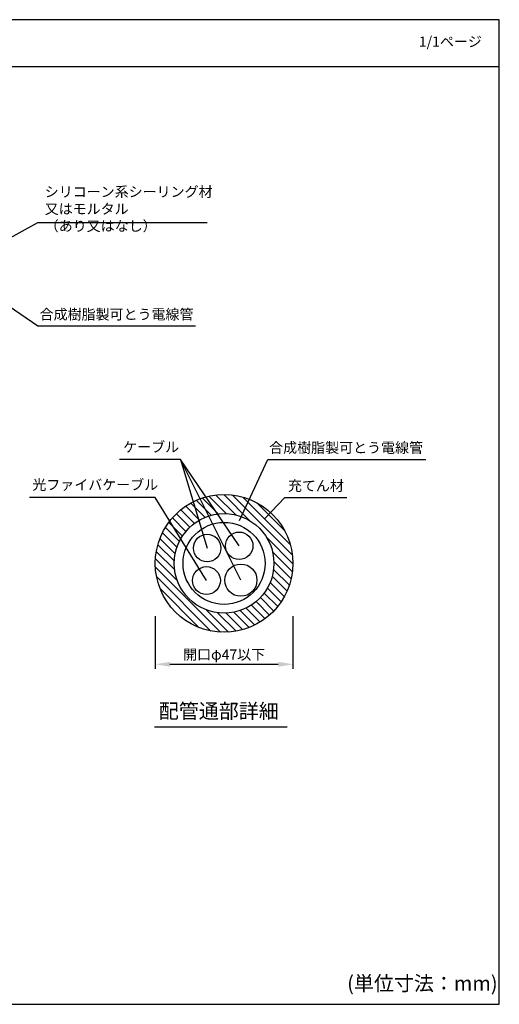
# Model space of a CAD drawing. Extents: x 2746 to 4938, y -3370 to -572.
# Drawn here: x 3480 to 3807, y -2537 to -1865 of the extents above; entities that cross this region are included whole.
import ezdxf

# ---------------------------------------------------------------- set-up
doc = ezdxf.new("R2010")
doc.units = 0
doc.header["$LTSCALE"] = 2
doc.header["$MEASUREMENT"] = 0
doc.layers.get('0').update_dxf_attribs({"linetype": 'CONTINUOUS'})
doc.layers.get('Defpoints').update_dxf_attribs({"linetype": 'CONTINUOUS'})
doc.layers.add('C4', color=3, linetype='CONTINUOUS')
doc.styles.add('ゴシック\u30002', font='txt', dxfattribs={"height": 7})
doc.dimstyles.new('ゴシック\u30003', dxfattribs={"dimtxt": 7, "dimasz": 10, "dimexe": 3, "dimexo": 0, "dimgap": 2, "dimtad": 1, "dimdec": 0, "dimzin": 0, "dimdsep": 46, "dimtxsty": 'ゴシック\u30002', "dimcen": 0.09, "dimadec": 0, "dimazin": 0, "dimtfac": 1, "dimtdec": 0, "dimtmove": 0, "dimatfit": 3, "dimfxl": 1, "dimtolj": 1, "dimtzin": 0, "dimarcsym": 0})

# ---------------------------------------------------------------- blocks, each defined once
blk = doc.blocks.new('*D159')
at = {"color": 0, "lineweight": -2}
for p, q in [((3572.26, -2272.26), (3572.26, -2308.18)), ((3666.26, -2272.26), (3666.26, -2308.18)), ((3582.26, -2305.18), (3656.26, -2305.18))]:
    blk.add_line(p, q, dxfattribs=at)
at = {"color": 0}
for points in [[(3582.26, -2303.52), (3582.26, -2306.85), (3572.26, -2305.18)], [(3656.26, -2303.52), (3656.26, -2306.85), (3666.26, -2305.18)]]:
    blk.add_solid(points, dxfattribs=at)
at = {"layer": 'Defpoints', "color": 0}
for p in [(3572.26, -2272.26), (3666.26, -2272.26), (3666.26, -2305.18)]:
    blk.add_point(p, dxfattribs=at)
at = {"color": 0, "insert": (3619.26, -2298.55), "char_height": 7, "attachment_point": 5, "style": 'ゴシック\u30002'}
blk.add_mtext('\\A1;開口φ47以下', dxfattribs=at)

msp = doc.modelspace()

# ---------------------------------------------------------------- hatches: boundary and pattern name
h = msp.add_hatch()
h.set_pattern_fill('ANSI31,_O', color=254, scale=32, angle=90)
h.set_pattern_definition([(135, (2800.996, -2.429), (-2.828427, -2.828427), [])])
h.paths.add_polyline_path([(3572.26, -2236.34, 1), (3666.26, -2236.34, 1)])
h.paths.add_polyline_path([(3653.26, -2236.34, -1), (3585.26, -2236.34, -1)], flags=16)
h.paths.add_polyline_path([(3647.26, -2236.34, -1), (3591.26, -2236.34, -1)], flags=0)
h.paths.add_polyline_path([(3638.95, -2224.32, -1), (3620.15, -2224.32, -1)], flags=0)
h.paths.add_polyline_path([(3617.09, -2225.84, -1), (3598.29, -2225.84, -1)], flags=0)
h.paths.add_polyline_path([(3641.69, -2247.77, -1), (3619.69, -2247.77, -1)], flags=0)
h.paths.add_polyline_path([(3616.71, -2248.01, -1), (3597.71, -2248.01, -1)], flags=0)

# ---------------------------------------------------------------- linework, layer by layer
at = {"color": 254, "linetype": 'Continuous'}
for p, q in [((3807.14, -1865.25), (2847.14, -1865.25)), ((3807.14, -2537.25), (3807.14, -1865.25)), ((2847.14, -1897.25), (3807.14, -1897.25)), ((2847.14, -2537.25), (3807.14, -2537.25))]:
    msp.add_line(p, q, dxfattribs=at)
at = {"color": 254}
for p, q in [((3446, -2029.09), (3492.02, -2003.63)), ((3492.02, -2003.63), (3607.65, -2003.63)), ((3460.62, -2052.76), (3492.02, -2074.29)), ((3492.02, -2074.29), (3599.78, -2074.29)), ((3589.46, -2165.32), (3547.75, -2165.32)), ((3629.55, -2224.32), (3589.46, -2165.32)), ((3589.46, -2165.32), (3607.69, -2225.84)), ((3630.69, -2247.77), (3589.46, -2165.32)), ((3629.65, -2207.07), (3649.14, -2165.32)), ((3649.14, -2165.32), (3756.98, -2165.32)), ((3572.1, -2191.42), (3486.34, -2191.42)), ((3607.21, -2248.01), (3572.1, -2191.42)), ((3646.99, -2205.74), (3660.76, -2191.42)), ((3660.76, -2191.42), (3703, -2191.42)), ((3571.69, -2347.76), (3662.28, -2347.76))]:
    msp.add_line(p, q, dxfattribs=at)
for centre, radius in [((3619.26, -2236.34), 34), ((3619.26, -2236.34), 28), ((3607.69, -2225.84), 9.4), ((3629.55, -2224.32), 9.4), ((3630.69, -2247.77), 11), ((3607.21, -2248.01), 9.5)]:
    msp.add_circle(centre, radius, dxfattribs=at)
at = {"layer": 'C4', "color": 254, "ltscale": 10}
msp.add_circle((3619.26, -2236.34), 47, dxfattribs=at)

# ---------------------------------------------------------------- texts
at = {"color": 254, "style": 'ゴシック\u30002'}
msp.add_text('(単位寸法：mm)', height=10, dxfattribs=at).set_placement((3703.26, -2527.92))
at = {"color": 254, "attachment_point": 1, "style": 'ゴシック\u30002'}
for s, insert, char_height, width in [('1/1ページ', (3752.22, -1876.72), 7, 49.6009), ('シリコーン系シーリング材\\P又はモルタル\\P（あり又はなし）', (3496.79, -1979.19), 7, 129.5996), ('合成樹脂製可とう電線管', (3493.3, -2062.85), 7, 105.6022), ('ケーブル', (3550.35, -2153.39), 7, 62.2816), ('合成樹脂製可とう電線管', (3650.01, -2153.86), 7, 115.0458), ('光ファイバケーブル', (3488.32, -2179.13), 7, 92.3787), ('充てん材', (3662.81, -2179.83), 7, 76.5664), ('配管通部詳細', (3574.69, -2332.1), 10, 105.4069)]:
    msp.add_mtext(s, dxfattribs=dict(at, insert=insert, char_height=char_height, width=width))

# ---------------------------------------------------------------- dimensions: what is measured, and where the dimension line sits
at = {"color": 254}
dim = msp.add_linear_dim(base=(3666.26, -2305.18), p1=(3572.26, -2272.26), p2=(3666.26, -2272.26), text='開口φ47以下', dimstyle='ゴシック\u30003', dxfattribs=at)
dim.commit()
dim.dimension.update_dxf_attribs({"geometry": '*D159', "text_midpoint": (3619.26, -2305.18), "dimtype": 160})

doc.saveas('drawing.dxf')
